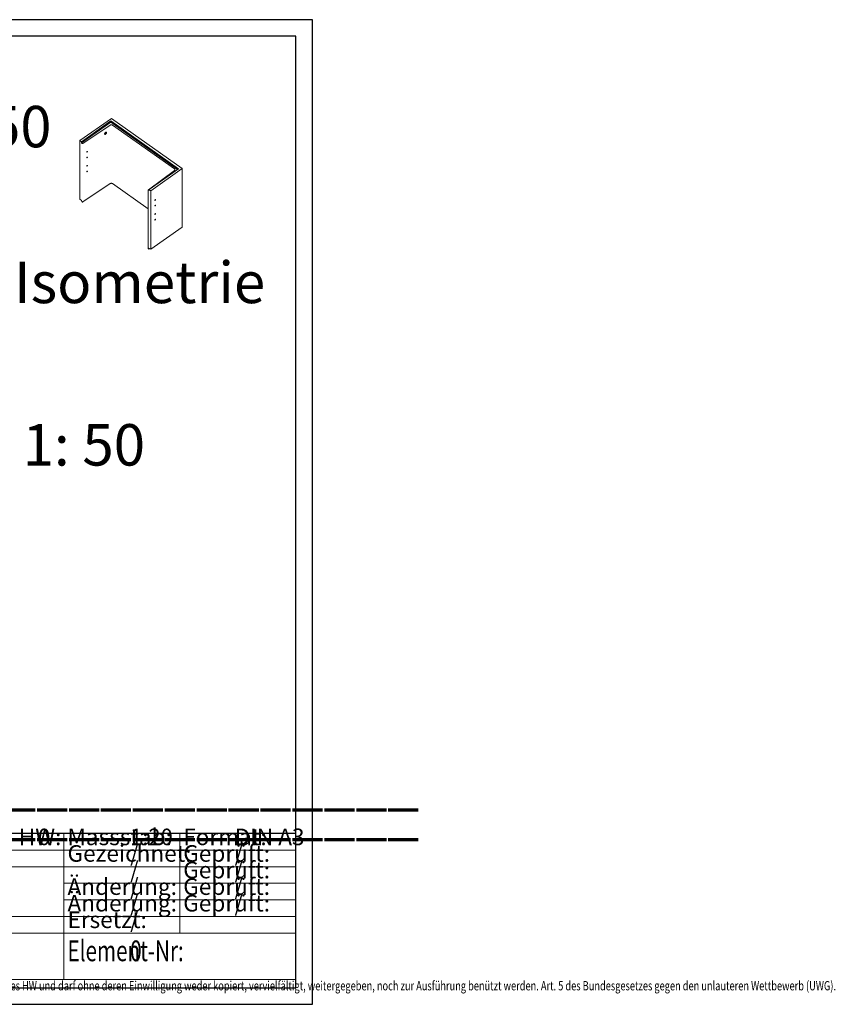
# Model space of a CAD drawing. Units: metres. Extents: x 2.3 to 12.6, y -9.9 to -3.9.
# Drawn here: x 7.6 to 12.6, y -9.9 to -3.9 of the extents above; entities that cross this region are included whole.
import ezdxf

# ---------------------------------------------------------------- set-up
doc = ezdxf.new("R2010")
doc.units = ezdxf.units.M
doc.linetypes.add('AUSGEZOGEN', pattern=[0])
doc.layers.add('Standard', color=7, linetype='AUSGEZOGEN', lineweight=13)
doc.styles.add('ARIAL', font='ARIAL.TTF')

# ---------------------------------------------------------------- blocks, each defined once
blk = doc.blocks.new('Lichtschacht_$F1')
at = {"layer": 'Standard', "color": 7, "linetype": 'AUSGEZOGEN', "lineweight": 13, "transparency": 33554687}
for p, q in [((5.6268, 1.0254), (5.8163, 1.1594)), ((5.8141, 1.1442), (5.6364, 1.0186)), ((5.8141, 1.1363), (5.637, 1.0111)), ((6.2219, 0.8558), (5.8141, 1.1442)), ((5.8141, 1.1363), (5.8141, 1.1442)), ((6.2163, 0.8519), (5.8141, 1.1363)), ((5.8163, 1.1594), (6.2434, 0.8574)), ((5.6438, 1.0083), (5.8092, 1.1193)), ((5.7771, 1.0703), (5.7766, 1.0691)), ((5.7767, 1.0691), (5.7766, 1.0692)), ((5.7779, 1.0715), (5.7771, 1.0703)), ((5.7787, 1.0726), (5.7779, 1.0715)), ((5.7788, 1.0693), (5.7784, 1.0691)), ((5.7796, 1.0737), (5.7787, 1.0726)), ((5.7793, 1.0696), (5.7788, 1.0693)), ((5.7797, 1.07), (5.7793, 1.0696)), ((5.7806, 1.0746), (5.7796, 1.0737)), ((5.7801, 1.0705), (5.7797, 1.07)), ((5.7804, 1.071), (5.7801, 1.0705)), ((5.781, 1.0695), (5.7803, 1.0687)), ((5.7807, 1.0715), (5.7804, 1.071)), ((5.7816, 1.0753), (5.7806, 1.0746)), ((5.7806, 1.0746), (5.7807, 1.0745)), ((5.7807, 1.0745), (5.781, 1.0744)), ((5.781, 1.072), (5.7807, 1.0715)), ((5.781, 1.0744), (5.7812, 1.0741)), ((5.7812, 1.0725), (5.781, 1.072)), ((5.7816, 1.0704), (5.781, 1.0695)), ((5.7812, 1.0741), (5.7813, 1.0738)), ((5.7813, 1.0729), (5.7812, 1.0725)), ((5.7813, 1.0738), (5.7813, 1.0734)), ((5.7813, 1.0734), (5.7813, 1.0729)), ((5.7826, 1.0759), (5.7816, 1.0753)), ((5.7822, 1.0712), (5.7816, 1.0704)), ((5.7826, 1.0721), (5.7822, 1.0712)), ((5.7836, 1.0763), (5.7826, 1.0759)), ((5.7829, 1.073), (5.7826, 1.0721)), ((5.7829, 1.076), (5.7829, 1.0759)), ((5.7829, 1.0759), (5.7831, 1.0753)), ((5.7831, 1.0739), (5.7829, 1.073)), ((5.7831, 1.0753), (5.7832, 1.0746)), ((5.7832, 1.0746), (5.7831, 1.0739)), ((5.7845, 1.0765), (5.7836, 1.0763)), ((5.7853, 1.0765), (5.7845, 1.0765)), ((5.786, 1.0763), (5.7853, 1.0765)), ((5.7866, 1.0759), (5.786, 1.0763)), ((5.786, 1.069), (5.7866, 1.0702)), ((5.787, 1.0753), (5.7866, 1.0759)), ((5.7866, 1.0702), (5.787, 1.0714)), ((5.7873, 1.0745), (5.787, 1.0753)), ((5.787, 1.0714), (5.7873, 1.0725)), ((5.7874, 1.0736), (5.7873, 1.0745)), ((5.7873, 1.0725), (5.7874, 1.0736)), ((5.8092, 1.1193), (5.8108, 1.1202)), ((5.8108, 1.1202), (5.8125, 1.1208)), ((5.8125, 1.1208), (5.8144, 1.1212)), ((5.8144, 1.1212), (5.8163, 1.1213)), ((5.8163, 1.1213), (5.8183, 1.1212)), ((5.8183, 1.1212), (5.8201, 1.1208)), ((5.8201, 1.1208), (5.8219, 1.1202)), ((5.8219, 1.1202), (5.8234, 1.1193)), ((5.8234, 1.1193), (6.1967, 0.8553)), ((5.6364, 1.0186), (5.6268, 1.0254)), ((5.6268, 1.0254), (5.6268, 1.0183)), ((5.6268, 1.0183), (5.6268, 0.6719)), ((5.6364, 1.0186), (5.637, 1.0111)), ((5.637, 1.0111), (5.641, 1.0083)), ((5.7759, 1.0668), (5.7758, 1.0658)), ((5.7758, 1.0658), (5.7759, 1.0649)), ((5.7761, 1.068), (5.7759, 1.0668)), ((5.776, 1.0666), (5.7759, 1.0667)), ((5.7759, 1.0649), (5.7761, 1.0641)), ((5.7767, 1.0666), (5.776, 1.0666)), ((5.7766, 1.0691), (5.7761, 1.068)), ((5.7761, 1.0641), (5.7766, 1.0635)), ((5.7766, 1.0635), (5.7771, 1.0631)), ((5.7769, 1.0689), (5.7767, 1.0691)), ((5.7773, 1.0667), (5.7767, 1.0666)), ((5.7773, 1.0688), (5.7769, 1.0689)), ((5.7771, 1.0631), (5.7779, 1.0628)), ((5.7776, 1.0688), (5.7773, 1.0688)), ((5.7781, 1.067), (5.7773, 1.0667)), ((5.778, 1.0689), (5.7776, 1.0688)), ((5.7779, 1.0628), (5.7787, 1.0628)), ((5.7784, 1.0691), (5.778, 1.0689)), ((5.7788, 1.0675), (5.7781, 1.067)), ((5.7787, 1.0628), (5.7796, 1.063)), ((5.7796, 1.0681), (5.7788, 1.0675)), ((5.7803, 1.0687), (5.7796, 1.0681)), ((5.7796, 1.063), (5.7806, 1.0634)), ((5.7806, 1.0634), (5.7816, 1.064)), ((5.7816, 1.064), (5.7826, 1.0648)), ((5.7826, 1.0648), (5.7836, 1.0657)), ((5.7836, 1.0657), (5.7845, 1.0667)), ((5.7845, 1.0667), (5.7853, 1.0678)), ((5.7853, 1.0678), (5.786, 1.069)), ((5.641, 1.0083), (5.6412, 1.0082)), ((5.6412, 1.0082), (5.6415, 1.0081)), ((5.6415, 1.0081), (5.6418, 1.008)), ((5.6418, 1.008), (5.6422, 1.0079)), ((5.6422, 1.0079), (5.6425, 1.0079)), ((5.6425, 1.0079), (5.6429, 1.008)), ((5.6429, 1.008), (5.6432, 1.0081)), ((5.6432, 1.0081), (5.6435, 1.0082)), ((5.6435, 1.0082), (5.6438, 1.0083)), ((5.668, 0.9574), (5.6679, 0.957)), ((5.6679, 0.957), (5.6679, 0.9566)), ((5.6679, 0.9566), (5.6679, 0.9563)), ((5.6679, 0.9563), (5.668, 0.956)), ((5.6681, 0.9578), (5.668, 0.9574)), ((5.668, 0.956), (5.6681, 0.9558)), ((5.6684, 0.9582), (5.6681, 0.9578)), ((5.6681, 0.9558), (5.6684, 0.9557)), ((5.6686, 0.9586), (5.6684, 0.9582)), ((5.6684, 0.9557), (5.6686, 0.9556)), ((5.6689, 0.959), (5.6686, 0.9586)), ((5.6686, 0.9556), (5.6689, 0.9556)), ((5.6692, 0.9594), (5.6689, 0.959)), ((5.6689, 0.9556), (5.6692, 0.9557)), ((5.6696, 0.9597), (5.6692, 0.9594)), ((5.6692, 0.9557), (5.6696, 0.9558)), ((5.6699, 0.96), (5.6696, 0.9597)), ((5.6696, 0.9558), (5.6699, 0.956)), ((5.6703, 0.9602), (5.6699, 0.96)), ((5.6699, 0.956), (5.6703, 0.9563)), ((5.6706, 0.9603), (5.6703, 0.9602)), ((5.6703, 0.9563), (5.6706, 0.9566)), ((5.6709, 0.9604), (5.6706, 0.9603)), ((5.6706, 0.9566), (5.6709, 0.957)), ((5.6712, 0.9604), (5.6709, 0.9604)), ((5.6709, 0.957), (5.6712, 0.9573)), ((5.6715, 0.9603), (5.6712, 0.9604)), ((5.6712, 0.9573), (5.6715, 0.9578)), ((5.6717, 0.9602), (5.6715, 0.9603)), ((5.6717, 0.9602), (5.6715, 0.9603)), ((5.6715, 0.9578), (5.6717, 0.9582)), ((5.6718, 0.9599), (5.6717, 0.9602)), ((5.6717, 0.9582), (5.6718, 0.9586)), ((5.6719, 0.9597), (5.6718, 0.9599)), ((5.6718, 0.9586), (5.6719, 0.959)), ((5.6719, 0.9593), (5.6719, 0.9597)), ((5.6719, 0.959), (5.6719, 0.9593)), ((5.668, 0.9234), (5.6679, 0.923)), ((5.6679, 0.923), (5.6679, 0.9227)), ((5.6679, 0.9227), (5.6679, 0.9224)), ((5.6679, 0.9224), (5.668, 0.9221)), ((5.6681, 0.9239), (5.668, 0.9234)), ((5.668, 0.9221), (5.6681, 0.9219)), ((5.6684, 0.9243), (5.6681, 0.9239)), ((5.6681, 0.9219), (5.6684, 0.9217)), ((5.6686, 0.9247), (5.6684, 0.9243)), ((5.6684, 0.9217), (5.6686, 0.9217)), ((5.6689, 0.9251), (5.6686, 0.9247)), ((5.6686, 0.9217), (5.6689, 0.9216)), ((5.6692, 0.9254), (5.6689, 0.9251)), ((5.6689, 0.9216), (5.6692, 0.9217)), ((5.6696, 0.9258), (5.6692, 0.9254)), ((5.6692, 0.9217), (5.6696, 0.9219)), ((5.6699, 0.926), (5.6696, 0.9258)), ((5.6696, 0.9219), (5.6699, 0.9221)), ((5.6703, 0.9262), (5.6699, 0.926)), ((5.6699, 0.9221), (5.6703, 0.9223)), ((5.6706, 0.9264), (5.6703, 0.9262)), ((5.6703, 0.9223), (5.6706, 0.9226)), ((5.6709, 0.9264), (5.6706, 0.9264)), ((5.6706, 0.9226), (5.6709, 0.923)), ((5.6712, 0.9264), (5.6709, 0.9264)), ((5.6709, 0.923), (5.6712, 0.9234)), ((5.6715, 0.9264), (5.6712, 0.9264)), ((5.6712, 0.9234), (5.6715, 0.9238)), ((5.6717, 0.9262), (5.6715, 0.9264)), ((5.6717, 0.9262), (5.6715, 0.9264)), ((5.6715, 0.9238), (5.6717, 0.9242)), ((5.6718, 0.926), (5.6717, 0.9262)), ((5.6717, 0.9242), (5.6718, 0.9246)), ((5.6719, 0.9257), (5.6718, 0.926)), ((5.6718, 0.9246), (5.6719, 0.925)), ((5.6719, 0.9254), (5.6719, 0.9257)), ((5.6719, 0.925), (5.6719, 0.9254)), ((5.668, 0.8725), (5.6679, 0.8721)), ((5.6679, 0.8721), (5.6679, 0.8718)), ((5.6679, 0.8718), (5.6679, 0.8714)), ((5.6679, 0.8714), (5.668, 0.8712)), ((5.668, 0.8386), (5.6679, 0.8382)), ((5.6679, 0.8382), (5.6679, 0.8378)), ((5.6679, 0.8378), (5.6679, 0.8375)), ((5.6679, 0.8375), (5.668, 0.8372)), ((5.6681, 0.8729), (5.668, 0.8725)), ((5.668, 0.8712), (5.6681, 0.871)), ((5.6681, 0.839), (5.668, 0.8386)), ((5.668, 0.8372), (5.6681, 0.837)), ((5.6684, 0.8734), (5.6681, 0.8729)), ((5.6681, 0.871), (5.6684, 0.8708)), ((5.6684, 0.8394), (5.6681, 0.839)), ((5.6681, 0.837), (5.6684, 0.8369)), ((5.6686, 0.8738), (5.6684, 0.8734)), ((5.6684, 0.8708), (5.6686, 0.8707)), ((5.6686, 0.8398), (5.6684, 0.8394)), ((5.6684, 0.8369), (5.6686, 0.8368)), ((5.6689, 0.8742), (5.6686, 0.8738)), ((5.6686, 0.8707), (5.6689, 0.8707)), ((5.6689, 0.8402), (5.6686, 0.8398)), ((5.6686, 0.8368), (5.6689, 0.8368)), ((5.6692, 0.8745), (5.6689, 0.8742)), ((5.6689, 0.8707), (5.6692, 0.8708)), ((5.6692, 0.8406), (5.6689, 0.8402)), ((5.6689, 0.8368), (5.6692, 0.8369)), ((5.6696, 0.8748), (5.6692, 0.8745)), ((5.6692, 0.8708), (5.6696, 0.8709)), ((5.6696, 0.8409), (5.6692, 0.8406)), ((5.6692, 0.8369), (5.6696, 0.837)), ((5.6699, 0.8751), (5.6696, 0.8748)), ((5.6696, 0.8709), (5.6699, 0.8712)), ((5.6699, 0.8412), (5.6696, 0.8409)), ((5.6696, 0.837), (5.6699, 0.8372)), ((5.6703, 0.8753), (5.6699, 0.8751)), ((5.6699, 0.8712), (5.6703, 0.8714)), ((5.6703, 0.8414), (5.6699, 0.8412)), ((5.6699, 0.8372), (5.6703, 0.8375)), ((5.6706, 0.8755), (5.6703, 0.8753)), ((5.6703, 0.8714), (5.6706, 0.8717)), ((5.6706, 0.8415), (5.6703, 0.8414)), ((5.6703, 0.8375), (5.6706, 0.8378)), ((5.6709, 0.8755), (5.6706, 0.8755)), ((5.6706, 0.8717), (5.6709, 0.8721)), ((5.6709, 0.8416), (5.6706, 0.8415)), ((5.6706, 0.8378), (5.6709, 0.8382)), ((5.6712, 0.8755), (5.6709, 0.8755)), ((5.6709, 0.8721), (5.6712, 0.8725)), ((5.6712, 0.8416), (5.6709, 0.8416)), ((5.6709, 0.8382), (5.6712, 0.8386)), ((5.6715, 0.8754), (5.6712, 0.8755)), ((5.6712, 0.8725), (5.6715, 0.8729)), ((5.6715, 0.8415), (5.6712, 0.8416)), ((5.6712, 0.8386), (5.6715, 0.839)), ((5.6717, 0.8753), (5.6715, 0.8755)), ((5.6717, 0.8753), (5.6715, 0.8754)), ((5.6715, 0.8729), (5.6717, 0.8733)), ((5.6717, 0.8414), (5.6715, 0.8415)), ((5.6717, 0.8414), (5.6715, 0.8415)), ((5.6715, 0.839), (5.6717, 0.8394)), ((5.6718, 0.8751), (5.6717, 0.8753)), ((5.6717, 0.8733), (5.6718, 0.8737)), ((5.6718, 0.8411), (5.6717, 0.8414)), ((5.6717, 0.8394), (5.6718, 0.8398)), ((5.6719, 0.8748), (5.6718, 0.8751)), ((5.6718, 0.8737), (5.6719, 0.8741)), ((5.6719, 0.8409), (5.6718, 0.8411)), ((5.6718, 0.8398), (5.6719, 0.8402)), ((5.6719, 0.8745), (5.6719, 0.8748)), ((5.6719, 0.8741), (5.6719, 0.8745)), ((5.6719, 0.8406), (5.6719, 0.8409)), ((5.6719, 0.8402), (5.6719, 0.8406)), ((6.1967, 0.8453), (6.0398, 0.7283)), ((6.0443, 0.7302), (6.2219, 0.8558)), ((6.2434, 0.8574), (6.0539, 0.7234)), ((6.1967, 0.8553), (6.1979, 0.8544)), ((6.1979, 0.8463), (6.1967, 0.8453)), ((6.1979, 0.8544), (6.1987, 0.8533)), ((6.1987, 0.8474), (6.1979, 0.8463)), ((6.1987, 0.8533), (6.1993, 0.8522)), ((6.1993, 0.8485), (6.1987, 0.8474)), ((6.1993, 0.8522), (6.1996, 0.851)), ((6.1996, 0.8497), (6.1993, 0.8485)), ((6.1996, 0.851), (6.1996, 0.8497)), ((6.2434, 0.5039), (6.2434, 0.8574)), ((5.6438, 0.6551), (5.8092, 0.7661)), ((5.8092, 0.7661), (5.8108, 0.7669)), ((5.8108, 0.7669), (5.8125, 0.7675)), ((5.8125, 0.7675), (5.8144, 0.7679)), ((5.8144, 0.7679), (5.8163, 0.7681)), ((5.8163, 0.7681), (5.8183, 0.7679)), ((5.8183, 0.7679), (5.8201, 0.7675)), ((5.8201, 0.7675), (5.8219, 0.7669)), ((5.8219, 0.7669), (5.8234, 0.7661)), ((5.8234, 0.7661), (6.0392, 0.6135)), ((6.0393, 0.7279), (6.0392, 0.7276)), ((6.0392, 0.7276), (6.0392, 0.7273)), ((6.0392, 0.3741), (6.0392, 0.7273)), ((6.0392, 0.7273), (6.0392, 0.7271)), ((6.0392, 0.7271), (6.0393, 0.7268)), ((6.0395, 0.7281), (6.0393, 0.7279)), ((6.0393, 0.7268), (6.0395, 0.7266)), ((6.0398, 0.7283), (6.0395, 0.7281)), ((6.0395, 0.7266), (6.0398, 0.7263)), ((6.0398, 0.7263), (6.0437, 0.7235)), ((6.0437, 0.7235), (6.0443, 0.7302)), ((6.0539, 0.7234), (6.0443, 0.7302)), ((6.0539, 0.7234), (6.0539, 0.7163)), ((6.0539, 0.7163), (6.0539, 0.3699)), ((5.6268, 0.6719), (5.6373, 0.6645)), ((5.6378, 0.6573), (5.6373, 0.6645)), ((5.641, 0.6551), (5.6378, 0.6573)), ((5.641, 0.6551), (5.6412, 0.6549)), ((5.6412, 0.6549), (5.6415, 0.6548)), ((5.6415, 0.6548), (5.6418, 0.6547)), ((5.6418, 0.6547), (5.6422, 0.6547)), ((5.6422, 0.6547), (5.6425, 0.6547)), ((5.6425, 0.6547), (5.6429, 0.6547)), ((5.6429, 0.6547), (5.6432, 0.6548)), ((5.6432, 0.6548), (5.6435, 0.6549)), ((5.6435, 0.6549), (5.6438, 0.6551)), ((6.0789, 0.6668), (6.0788, 0.6664)), ((6.0788, 0.6664), (6.0788, 0.6661)), ((6.0788, 0.6661), (6.0788, 0.6657)), ((6.0788, 0.6657), (6.0789, 0.6655)), ((6.0791, 0.6672), (6.0789, 0.6668)), ((6.0789, 0.6655), (6.0791, 0.6653)), ((6.0793, 0.6677), (6.0791, 0.6672)), ((6.0791, 0.6653), (6.0793, 0.6651)), ((6.0795, 0.6681), (6.0793, 0.6677)), ((6.0793, 0.6651), (6.0795, 0.665)), ((6.0798, 0.6685), (6.0795, 0.6681)), ((6.0795, 0.665), (6.0798, 0.665)), ((6.0801, 0.6688), (6.0798, 0.6685)), ((6.0798, 0.665), (6.0801, 0.6651)), ((6.0804, 0.6692), (6.0801, 0.6688)), ((6.0801, 0.6651), (6.0804, 0.6653)), ((6.0808, 0.6694), (6.0804, 0.6692)), ((6.0804, 0.6653), (6.0808, 0.6655)), ((6.0811, 0.6697), (6.0808, 0.6694)), ((6.0808, 0.6655), (6.0811, 0.6658)), ((6.0815, 0.6698), (6.0811, 0.6697)), ((6.0811, 0.6658), (6.0815, 0.6661)), ((6.0818, 0.6699), (6.0815, 0.6698)), ((6.0815, 0.6661), (6.0818, 0.6664)), ((6.082, 0.6699), (6.0818, 0.6699)), ((6.0818, 0.6664), (6.082, 0.6668)), ((6.0823, 0.6698), (6.082, 0.6699)), ((6.082, 0.6668), (6.0823, 0.6673)), ((6.0825, 0.6697), (6.0823, 0.6698)), ((6.0825, 0.6697), (6.0823, 0.6698)), ((6.0823, 0.6673), (6.0825, 0.6677)), ((6.0826, 0.6695), (6.0825, 0.6697)), ((6.0825, 0.6677), (6.0826, 0.6681)), ((6.0827, 0.6692), (6.0826, 0.6695)), ((6.0826, 0.6681), (6.0827, 0.6685)), ((6.0828, 0.6689), (6.0827, 0.6692)), ((6.0827, 0.6685), (6.0828, 0.6689)), ((6.0789, 0.6329), (6.0788, 0.6325)), ((6.0788, 0.6325), (6.0788, 0.6321)), ((6.0788, 0.6321), (6.0788, 0.6318)), ((6.0788, 0.6318), (6.0789, 0.6315)), ((6.0791, 0.6333), (6.0789, 0.6329)), ((6.0789, 0.6315), (6.0791, 0.6313)), ((6.0793, 0.6337), (6.0791, 0.6333)), ((6.0791, 0.6313), (6.0793, 0.6312)), ((6.0795, 0.6341), (6.0793, 0.6337)), ((6.0793, 0.6312), (6.0795, 0.6311)), ((6.0798, 0.6345), (6.0795, 0.6341)), ((6.0795, 0.6311), (6.0798, 0.6311)), ((6.0801, 0.6349), (6.0798, 0.6345)), ((6.0798, 0.6311), (6.0801, 0.6312)), ((6.0804, 0.6352), (6.0801, 0.6349)), ((6.0801, 0.6312), (6.0804, 0.6313)), ((6.0808, 0.6355), (6.0804, 0.6352)), ((6.0804, 0.6313), (6.0808, 0.6315)), ((6.0811, 0.6357), (6.0808, 0.6355)), ((6.0808, 0.6315), (6.0811, 0.6318)), ((6.0815, 0.6359), (6.0811, 0.6357)), ((6.0811, 0.6318), (6.0815, 0.6321)), ((6.0818, 0.6359), (6.0815, 0.6359)), ((6.0815, 0.6321), (6.0818, 0.6325)), ((6.082, 0.6359), (6.0818, 0.6359)), ((6.0818, 0.6325), (6.082, 0.6329)), ((6.0823, 0.6359), (6.082, 0.6359)), ((6.082, 0.6329), (6.0823, 0.6333)), ((6.0825, 0.6357), (6.0823, 0.6359)), ((6.0825, 0.6357), (6.0823, 0.6359)), ((6.0823, 0.6333), (6.0825, 0.6337)), ((6.0826, 0.6355), (6.0825, 0.6357)), ((6.0825, 0.6337), (6.0826, 0.6342)), ((6.0827, 0.6352), (6.0826, 0.6355)), ((6.0826, 0.6342), (6.0827, 0.6346)), ((6.0828, 0.6349), (6.0827, 0.6352)), ((6.0827, 0.6346), (6.0828, 0.6349)), ((6.0789, 0.582), (6.0788, 0.5816)), ((6.0788, 0.5816), (6.0788, 0.5812)), ((6.0788, 0.5812), (6.0788, 0.5809)), ((6.0788, 0.5809), (6.0789, 0.5806)), ((6.0789, 0.548), (6.0788, 0.5476)), ((6.0788, 0.5476), (6.0788, 0.5473)), ((6.0788, 0.5473), (6.0788, 0.5469)), ((6.0788, 0.5469), (6.0789, 0.5467)), ((6.0791, 0.5824), (6.0789, 0.582)), ((6.0789, 0.5806), (6.0791, 0.5804)), ((6.0791, 0.5484), (6.0789, 0.548)), ((6.0789, 0.5467), (6.0791, 0.5465)), ((6.0793, 0.5828), (6.0791, 0.5824)), ((6.0791, 0.5804), (6.0793, 0.5803)), ((6.0793, 0.5489), (6.0791, 0.5484)), ((6.0791, 0.5465), (6.0793, 0.5463)), ((6.0795, 0.5832), (6.0793, 0.5828)), ((6.0793, 0.5803), (6.0795, 0.5802)), ((6.0795, 0.5493), (6.0793, 0.5489)), ((6.0793, 0.5463), (6.0795, 0.5462)), ((6.0798, 0.5836), (6.0795, 0.5832)), ((6.0795, 0.5802), (6.0798, 0.5802)), ((6.0798, 0.5497), (6.0795, 0.5493)), ((6.0795, 0.5462), (6.0798, 0.5463)), ((6.0801, 0.584), (6.0798, 0.5836)), ((6.0798, 0.5802), (6.0801, 0.5803)), ((6.0801, 0.55), (6.0798, 0.5497)), ((6.0798, 0.5463), (6.0801, 0.5463)), ((6.0804, 0.5843), (6.0801, 0.584)), ((6.0801, 0.5803), (6.0804, 0.5804)), ((6.0804, 0.5504), (6.0801, 0.55)), ((6.0801, 0.5463), (6.0804, 0.5465)), ((6.0808, 0.5846), (6.0804, 0.5843)), ((6.0804, 0.5804), (6.0808, 0.5806)), ((6.0808, 0.5506), (6.0804, 0.5504)), ((6.0804, 0.5465), (6.0808, 0.5467)), ((6.0811, 0.5848), (6.0808, 0.5846)), ((6.0808, 0.5806), (6.0811, 0.5809)), ((6.0811, 0.5509), (6.0808, 0.5506)), ((6.0808, 0.5467), (6.0811, 0.547)), ((6.0815, 0.5849), (6.0811, 0.5848)), ((6.0811, 0.5809), (6.0815, 0.5812)), ((6.0815, 0.551), (6.0811, 0.5509)), ((6.0811, 0.547), (6.0815, 0.5473)), ((6.0818, 0.585), (6.0815, 0.5849)), ((6.0815, 0.5812), (6.0818, 0.5816)), ((6.0818, 0.5511), (6.0815, 0.551)), ((6.0815, 0.5473), (6.0818, 0.5477)), ((6.082, 0.585), (6.0818, 0.585)), ((6.0818, 0.5816), (6.082, 0.582)), ((6.082, 0.5511), (6.0818, 0.5511)), ((6.0818, 0.5477), (6.082, 0.548)), ((6.0823, 0.585), (6.082, 0.585)), ((6.082, 0.582), (6.0823, 0.5824)), ((6.0823, 0.551), (6.082, 0.5511)), ((6.082, 0.548), (6.0823, 0.5485)), ((6.0825, 0.5848), (6.0823, 0.585)), ((6.0825, 0.5848), (6.0823, 0.585)), ((6.0823, 0.5824), (6.0825, 0.5828)), ((6.0825, 0.5509), (6.0823, 0.551)), ((6.0825, 0.5509), (6.0823, 0.551)), ((6.0823, 0.5485), (6.0825, 0.5489)), ((6.0826, 0.5846), (6.0825, 0.5848)), ((6.0825, 0.5828), (6.0826, 0.5832)), ((6.0826, 0.5507), (6.0825, 0.5509)), ((6.0825, 0.5489), (6.0826, 0.5493)), ((6.0827, 0.5843), (6.0826, 0.5846)), ((6.0826, 0.5832), (6.0827, 0.5836)), ((6.0827, 0.5504), (6.0826, 0.5507)), ((6.0826, 0.5493), (6.0827, 0.5497)), ((6.0828, 0.584), (6.0827, 0.5843)), ((6.0827, 0.5836), (6.0828, 0.584)), ((6.0828, 0.5501), (6.0827, 0.5504)), ((6.0827, 0.5497), (6.0828, 0.5501)), ((6.0539, 0.3699), (6.2434, 0.5039)), ((6.0392, 0.3741), (6.0392, 0.3738)), ((6.0392, 0.3738), (6.0393, 0.3735)), ((6.0393, 0.3735), (6.0395, 0.3733)), ((6.0395, 0.3733), (6.0398, 0.3731)), ((6.0429, 0.3709), (6.0398, 0.3731)), ((6.0434, 0.3773), (6.0429, 0.3709)), ((6.0429, 0.3709), (6.0477, 0.3743)), ((6.0434, 0.3773), (6.0539, 0.3699)), ((5.5299, -4.0351), (5.5299, -3.1551)), ((6.2299, -3.7551), (6.2299, -3.1551)), ((4.1299, -3.2551), (6.9299, -3.2551)), ((4.1299, -3.3551), (6.9299, -3.3551)), ((5.5299, -3.4551), (6.9299, -3.4551)), ((5.5299, -3.5551), (6.9299, -3.5551)), ((4.1299, -3.6551), (6.9299, -3.6551)), ((4.1299, -3.7551), (6.9299, -3.7551)), ((4.1299, -4.0351), (6.9299, -4.0351))]:
    blk.add_line(p, q, dxfattribs=at)
at = {"layer": 'Standard', "color": 7, "linetype": 'AUSGEZOGEN', "lineweight": 25, "transparency": 33554687}
for points in [[(2.8299, 1.7549), (2.8299, -4.1851), (7.0299, -4.1851), (7.0299, 1.7549), (2.8299, 1.7549)], [(2.9299, 1.6549), (2.9299, -4.0851), (6.9299, -4.0851), (6.9299, 1.6549), (2.9299, 1.6549)], [(2.9299, -4.0851), (6.9299, -4.0851), (6.9299, -3.1551), (2.9299, -3.1551), (2.9299, -4.0851)]]:
    blk.add_lwpolyline(points, close=True, dxfattribs=at)
at = {"layer": 'Standard', "color": 7, "linetype": 'AUSGEZOGEN', "lineweight": 13, "transparency": 33554687}
blk.add_lwpolyline([(2.9299, -4.0851), (6.9299, -4.0851), (6.9299, -3.1551), (2.9299, -3.1551), (2.9299, -4.0851)], close=True, dxfattribs=at)
at = {"layer": 'Standard', "color": 7, "linetype": 'AUSGEZOGEN', "lineweight": 25, "transparency": 33554687, "char_height": 0.25, "attachment_point": 1, "style": 'ARIAL'}
for s, insert, width in [('\\W0.99;Grundriss, 1: 50', (3.0299, 1.2349), 2.615977), ('\\W1.00;Isometrie', (5.2299, 0.2949), 1.56692), ('\\W1.00;Seitenansicht 1: 50', (3.0299, -0.6851), 3.108023), ('\\W1.01;_____________________', (3.6299, -2.7251), 4.238565), ('\\W1.01;_____________________', (3.6299, -2.9051), 4.238565)]:
    blk.add_mtext(s, dxfattribs=dict(at, insert=insert, width=width))
at = {"layer": 'Standard', "color": 7, "linetype": 'AUSGEZOGEN', "lineweight": 140, "transparency": 33554687, "char_height": 0.1, "attachment_point": 7, "style": 'ARIAL'}
for s, insert, width in [('\\W1.00;HW:', (5.2579, -3.2251), 0.321441), ('\\W0.99;0', (5.3739, -3.2251), 0.127849), ('\\W1.00;Massstab:', (5.5519, -3.2251), 0.688391), ('\\W0.97;1:20', (5.9299, -3.2251), 0.322004), ('\\W1.00;Format:', (6.2499, -3.2251), 0.531591), ('\\W1.00;DIN A3', (6.5599, -3.2251), 0.501696), ('\\W1.00;Gezeichnet:', (5.5519, -3.3251), 0.79847), ('\\W0.95;/', (5.9299, -3.3251), 0.085893), ('\\W1.00;Geprüft:', (6.2499, -3.3251), 0.554921), ('\\W0.95;/', (6.5599, -3.3251), 0.085893), ('\\W0.95;/', (5.9299, -3.4251), 0.085893), ('\\W1.00;Geprüft:', (6.2499, -3.4251), 0.554921), ('\\W0.95;/', (6.5599, -3.4251), 0.085893), ('\\W1.00;Änderung:', (5.5519, -3.5251), 0.698553), ('\\W0.95;/', (5.9299, -3.5251), 0.085893), ('\\W1.00;Geprüft:', (6.2499, -3.5251), 0.554921), ('\\W0.95;/', (6.5599, -3.5251), 0.085893), ('\\W1.00;Änderung:', (5.5519, -3.6251), 0.698553), ('\\W0.95;/', (5.9299, -3.6251), 0.085893), ('\\W1.00;Geprüft:', (6.2499, -3.6251), 0.554921), ('\\W0.95;/', (6.5599, -3.6251), 0.085893), ('\\W0.95;/', (5.9299, -3.7251), 0.085893), ('\\W1.00;Ersetzt:', (5.5519, -3.7251), 0.523189)]:
    blk.add_mtext(s, dxfattribs=dict(at, insert=insert, width=width))
at = {"layer": 'Standard', "color": 7, "linetype": 'AUSGEZOGEN', "lineweight": 13, "transparency": 33554687, "char_height": 0.125, "attachment_point": 7}
for s, insert, width in [('\\W0.73;Element-Nr:', (5.5519, -3.9251), 0.981354), ('\\W0.73;0', (5.9299, -3.9251), 0.143854)]:
    blk.add_mtext(s, dxfattribs=dict(at, insert=insert, width=width))
at = {"layer": 'Standard', "color": 7, "linetype": 'AUSGEZOGEN', "lineweight": 100, "transparency": 33554687, "insert": (4.1519, -4.0451), "char_height": 0.056, "width": 8.201247, "attachment_point": 1}
blk.add_mtext('\\W0.73;Diese\\~Zeichnung\\~ist\\~geistiges\\~Eigentum\\~des\\~HW\\~und\\~darf\\~ohne\\~deren\\~Einwilligung\\~weder\\~kopiert,\\~vervielfältigt,\\~weitergegeben,\\~noch\\~zur\\~Ausführung\\~benützt\\~werden.\\~Art.\\~5\\~des\\~Bundesgesetzes\\~gegen\\~den\\~unlauteren\\~Wettbewerb\\~(UWG).', dxfattribs=at)

msp = doc.modelspace()

# ---------------------------------------------------------------- block references
at = {"layer": 'Standard', "color": 7, "linetype": 'AUSGEZOGEN', "lineweight": 25, "transparency": 33554687}
msp.add_blockref('Lichtschacht_$F1', (2.3715, -5.6972), dxfattribs=at)

doc.saveas('drawing.dxf')
